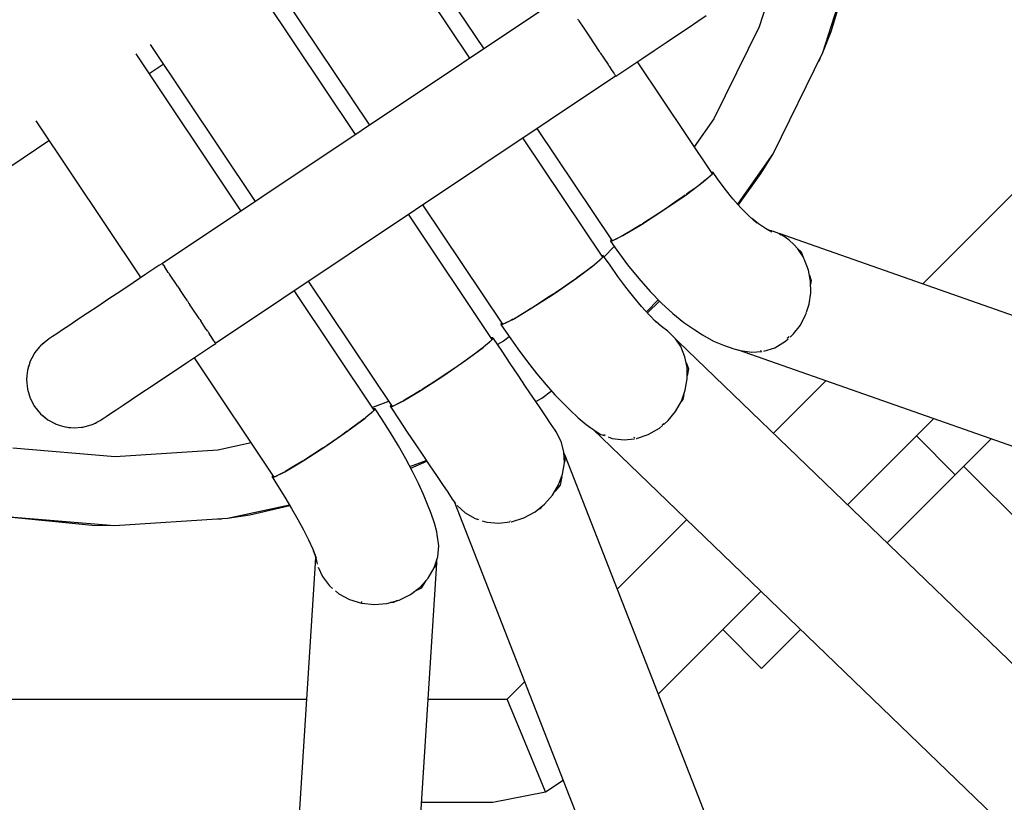
# Model space of a CAD drawing. Units: millimetres. Extents: x -2267 to 31632, y 24 to 21882.
# Drawn here: x 12152 to 12296, y 12599 to 12712 of the extents above; entities that cross this region are included whole.
import ezdxf

# ---------------------------------------------------------------- set-up
doc = ezdxf.new("R2010")
doc.units = ezdxf.units.MM
doc.styles.get("Standard").update_dxf_attribs({"font": 'arial.ttf'})
doc.dimstyles.new('Kopia Kopia ISO-25 moduły', dxfattribs={"dimtxt": 300, "dimasz": 210, "dimexe": 1.25, "dimexo": 0.625, "dimgap": 80, "dimtad": 1, "dimdec": 1, "dimlfac": 0.001, "dimtxsty": 'Standard', "dimblk": 'OBLIQUE', "dimcen": 2.5, "dimse1": 1, "dimse2": 1, "dimadec": 0, "dimazin": 0, "dimtfac": 1, "dimtmove": 0, "dimatfit": 3, "dimfxl": 1, "dimarcsym": 0})

# ---------------------------------------------------------------- blocks, each defined once
blk = doc.blocks.new('_Oblique')
at = {"color": 0, "linetype": 'ByBlock', "lineweight": -2}
blk.add_line((-0.5, -0.5), (0.5, 0.5), dxfattribs=at)
blk = doc.blocks.new('*D5')
at = {"color": 0, "lineweight": -2}
blk.add_line((1868.68, 20653.39), (28853.53, 20653.39), dxfattribs=at)
at = {"layer": 'Defpoints', "color": 0}
for p in [(28853.53, 20653.39), (1868.68, 12900.39), (28853.53, 12708.71)]:
    blk.add_point(p, dxfattribs=at)
at = {"color": 0, "lineweight": -2, "xscale": 210, "yscale": 210, "zscale": 210, "rotation": 180}
blk.add_blockref('_Oblique', (1868.68, 20653.39), dxfattribs=at)
at = {"color": 0, "lineweight": -2, "xscale": 210, "yscale": 210, "zscale": 210}
blk.add_blockref('_Oblique', (28853.53, 20653.39), dxfattribs=at)
at = {"color": 0, "insert": (15361.1, 20913.68), "char_height": 300, "attachment_point": 5}
blk.add_mtext('27,0m', dxfattribs=at)
blk = doc.blocks.new('*D11')
at = {"color": 0, "lineweight": -2}
blk.add_line((-1810.1, 19648.83), (-1810.1, 129.11), dxfattribs=at)
at = {"layer": 'Defpoints', "color": 0}
for p in [(12167.22, 19648.83), (-1810.1, 129.11), (12167.22, 129.11)]:
    blk.add_point(p, dxfattribs=at)
at = {"color": 0, "lineweight": -2, "xscale": 210, "yscale": 210, "zscale": 210}
for p, rotation in [((-1810.1, 19648.83), 90), ((-1810.1, 129.11), 270)]:
    blk.add_blockref('_Oblique', p, dxfattribs=dict(at, rotation=rotation))
at = {"color": 0, "insert": (-2070.39, 9888.97), "char_height": 300, "attachment_point": 5, "rotation": 90}
blk.add_mtext('19,5m', dxfattribs=at)
blk = doc.blocks.new('1117')
for p, q in [((12204.62, 12731.06), (12219.89, 12708.21)), ((12217.86, 12706.85), (12202.58, 12729.7)), ((12264.5, 12725.67), (12259.97, 12711.43)), ((12269.24, 12707.69), (12274.23, 12723.35)), ((12270.42, 12710.76), (12274.23, 12723.35)), ((12187.99, 12719.95), (12203.27, 12697.1)), ((12201.23, 12695.74), (12185.96, 12718.59)), ((12231.35, 12715.86), (12173.14, 12676.97)), ((12251.03, 12712.22), (12252.27, 12713.05)), ((12233.63, 12712.44), (12233.58, 12712.52)), ((12233.66, 12712.39), (12233.63, 12712.44)), ((12233.66, 12712.39), (12233.73, 12712.3)), ((12233.73, 12712.3), (12234.46, 12711.21)), ((12249.63, 12711.29), (12251.03, 12712.22)), ((12259.97, 12711.43), (12253.36, 12698.02)), ((12234.46, 12711.21), (12235.22, 12710.07)), ((12235.22, 12710.07), (12235.97, 12708.94)), ((12246.44, 12709.16), (12248.09, 12710.26)), ((12248.09, 12710.26), (12249.63, 12711.29)), ((12269.24, 12707.69), (12270.42, 12710.76)), ((12171.36, 12708.84), (12186.64, 12685.99)), ((12235.97, 12708.94), (12236.7, 12707.85)), ((12244.69, 12707.99), (12246.44, 12709.16)), ((12184.6, 12684.62), (12169.33, 12707.48)), ((12236.7, 12707.85), (12236.77, 12707.75)), ((12236.8, 12707.71), (12236.77, 12707.75)), ((12236.85, 12707.63), (12236.8, 12707.71)), ((12236.85, 12707.63), (12237.38, 12706.84)), ((12242.87, 12706.77), (12244.69, 12707.99)), ((12261.97, 12692.94), (12269.24, 12707.69)), ((12171.24, 12704.61), (12173.28, 12705.97)), ((12237.38, 12706.84), (12237.97, 12705.96)), ((12237.97, 12705.96), (12238.06, 12705.82)), ((12238.11, 12705.75), (12238.06, 12705.82)), ((12238.15, 12705.68), (12238.11, 12705.75)), ((12238.15, 12705.68), (12238.45, 12705.23)), ((12241, 12705.52), (12242.87, 12706.77)), ((12253.15, 12690.02), (12242.24, 12706.35)), ((12268.63, 12706.44), (12268.85, 12706.74)), ((12268.85, 12706.74), (12268.88, 12706.96)), ((12180.88, 12665.39), (12239.08, 12704.28)), ((12238.45, 12705.23), (12238.81, 12704.7)), ((12238.81, 12704.7), (12238.87, 12704.6)), ((12238.91, 12704.54), (12238.87, 12704.6)), ((12238.92, 12704.52), (12238.91, 12704.54)), ((12238.92, 12704.52), (12239.03, 12704.36)), ((12239.03, 12704.36), (12239.1, 12704.25)), ((12239.1, 12704.25), (12241, 12705.52)), ((12154.73, 12697.73), (12169.99, 12674.91)), ((12253.36, 12698.02), (12250.52, 12693.95)), ((12227.63, 12696.63), (12238.56, 12680.27)), ((12136.51, 12681.4), (12156.65, 12694.86)), ((12237.21, 12677.88), (12225.59, 12695.27)), ((12256.86, 12685.6), (12261.97, 12692.94)), ((12260.25, 12690.13), (12261.97, 12692.94)), ((12283.74, 12674.02), (12302.38, 12692.66)), ((12251.83, 12688.87), (12253.15, 12690.02)), ((12253.11, 12689.99), (12252.91, 12689.77)), ((12253.14, 12690.27), (12253.02, 12690.23)), ((12253.27, 12690.24), (12253.14, 12690.27)), ((12253.19, 12690.07), (12253.15, 12690.03)), ((12253.27, 12690.24), (12253.19, 12690.07)), ((12253.91, 12689.32), (12253.27, 12690.24)), ((12256.94, 12685.52), (12260.25, 12690.13)), ((12249.32, 12686.99), (12251.83, 12688.87)), ((12251.75, 12688.8), (12250.92, 12688.16)), ((12251.81, 12688.85), (12251.75, 12688.8)), ((12252.42, 12689.34), (12251.86, 12688.89)), ((12252.91, 12689.77), (12252.42, 12689.34)), ((12255.01, 12687.82), (12253.91, 12689.32)), ((12246.1, 12684.78), (12249.32, 12686.99)), ((12249.94, 12687.44), (12249.41, 12687.06)), ((12250.92, 12688.16), (12249.94, 12687.44)), ((12256.15, 12686.4), (12255.01, 12687.82)), ((12247.66, 12685.84), (12246.43, 12685)), ((12248.84, 12686.66), (12247.66, 12685.84)), ((12249.21, 12686.92), (12248.84, 12686.66)), ((12257.31, 12685.09), (12256.15, 12686.4)), ((12221.14, 12665.93), (12208.96, 12684.16)), ((12211, 12685.52), (12222.62, 12668.13)), ((12242.82, 12682.66), (12246.1, 12684.78)), ((12245.18, 12684.17), (12243.94, 12683.37)), ((12245.99, 12684.71), (12245.18, 12684.17)), ((12246.43, 12685), (12246.18, 12684.83)), ((12258.48, 12683.89), (12257.31, 12685.09)), ((12243.94, 12683.37), (12243, 12682.77)), ((12259.64, 12682.83), (12258.48, 12683.89)), ((12259.87, 12682.74), (12258.85, 12683.56)), ((12260.87, 12682.06), (12259.87, 12682.74)), ((12240.13, 12681.05), (12242.82, 12682.66)), ((12241.16, 12681.64), (12240.21, 12681.09)), ((12242.48, 12682.44), (12241.16, 12681.64)), ((12242.74, 12682.6), (12242.48, 12682.44)), ((12261.82, 12681.52), (12260.87, 12682.06)), ((12261.31, 12681.82), (12261.2, 12681.87)), ((12261.35, 12681.83), (12261.24, 12681.85)), ((12262.05, 12681.63), (12261.35, 12681.83)), ((12262.81, 12681.33), (12262.05, 12681.63)), ((12262.88, 12681.36), (12262.68, 12681.38)), ((12263.59, 12680.91), (12262.81, 12681.33)), ((12851.93, 12474.17), (12262.88, 12681.36)), ((12262.88, 12681.36), (12263.13, 12681.16)), ((12238.36, 12680.42), (12238.32, 12680.24)), ((12238.56, 12680.28), (12238.32, 12680.24)), ((12238.32, 12680.24), (12239.25, 12678.92)), ((12238.42, 12680.48), (12238.36, 12680.42)), ((12238.56, 12680.27), (12240.13, 12681.05)), ((12238.59, 12680.28), (12238.58, 12680.28)), ((12239.17, 12680.54), (12238.59, 12680.28)), ((12240.05, 12681), (12239.17, 12680.54)), ((12240.11, 12681.04), (12240.05, 12681)), ((12264.34, 12680.37), (12263.59, 12680.91)), ((12265.01, 12679.75), (12264.34, 12680.37)), ((12238.87, 12679.46), (12237.42, 12677.93)), ((12239.25, 12678.92), (12240.82, 12676.79)), ((12265.57, 12679.12), (12265.01, 12679.75)), ((12265.53, 12679.17), (12266.09, 12678.7)), ((12265.99, 12678.53), (12265.57, 12679.12)), ((12266.29, 12678.04), (12265.99, 12678.53)), ((12266.09, 12678.7), (12266.37, 12677.89)), ((12173.14, 12676.98), (12172.65, 12676.69)), ((12173.2, 12676.89), (12173.14, 12676.98)), ((12235.9, 12676.72), (12237.21, 12677.88)), ((12236.32, 12677.06), (12235.94, 12676.76)), ((12236.85, 12677.52), (12236.32, 12677.06)), ((12237.19, 12677.85), (12236.85, 12677.52)), ((12237.28, 12678.13), (12237.08, 12678.08)), ((12237.2, 12677.86), (12237.19, 12677.85)), ((12237.33, 12678.06), (12237.21, 12677.88)), ((12237.33, 12678.06), (12237.28, 12678.13)), ((12238.26, 12676.75), (12237.33, 12678.06)), ((12266.47, 12677.7), (12266.29, 12678.04)), ((12266.56, 12677.53), (12266.47, 12677.7)), ((12267.13, 12676.01), (12266.56, 12677.53)), ((12172.65, 12676.69), (12170.76, 12675.42)), ((12173.3, 12676.74), (12173.2, 12676.89)), ((12173.3, 12676.74), (12173.31, 12676.72)), ((12173.31, 12676.72), (12173.43, 12676.55)), ((12173.58, 12676.32), (12173.43, 12676.55)), ((12174.01, 12675.67), (12173.58, 12676.32)), ((12174.01, 12675.67), (12174.12, 12675.51)), ((12233.38, 12674.85), (12235.9, 12676.72)), ((12234.77, 12675.86), (12233.78, 12675.14)), ((12235.62, 12676.51), (12234.77, 12675.86)), ((12235.83, 12676.67), (12235.62, 12676.51)), ((12239.42, 12675.11), (12238.26, 12676.75)), ((12240.82, 12676.79), (12242.44, 12674.78)), ((12267.43, 12674.39), (12267.13, 12676.01)), ((12168.9, 12674.18), (12167.09, 12672.97)), ((12170.76, 12675.42), (12168.9, 12674.18)), ((12174.12, 12675.51), (12174.19, 12675.41)), ((12174.26, 12675.3), (12174.19, 12675.41)), ((12175.18, 12673.93), (12174.26, 12675.3)), ((12194.37, 12674.41), (12206.55, 12656.18)), ((12230.17, 12672.63), (12233.38, 12674.85)), ((12232.69, 12674.36), (12231.53, 12673.55)), ((12233.27, 12674.77), (12232.69, 12674.36)), ((12233.78, 12675.14), (12233.45, 12674.9)), ((12240.58, 12673.56), (12239.42, 12675.11)), ((12242.44, 12674.78), (12244.09, 12672.91)), ((12267.26, 12675.3), (12267.53, 12674.51)), ((12267.46, 12672.73), (12267.43, 12674.39)), ((12267.53, 12674.51), (12267.44, 12673.92)), ((12167.09, 12672.97), (12165.36, 12671.82)), ((12175.34, 12673.68), (12175.18, 12673.93)), ((12175.34, 12673.68), (12175.43, 12673.55)), ((12175.43, 12673.55), (12175.66, 12673.21)), ((12176.25, 12672.32), (12175.66, 12673.21)), ((12203.96, 12655.65), (12192.33, 12673.05)), ((12230.31, 12672.73), (12230.2, 12672.66)), ((12231.53, 12673.55), (12230.31, 12672.73)), ((12241.74, 12672.09), (12240.58, 12673.56)), ((12244.09, 12672.91), (12245.75, 12671.22)), ((12267.22, 12671.08), (12267.46, 12672.73)), ((12165.36, 12671.82), (12163.74, 12670.73)), ((12176.78, 12671.53), (12176.25, 12672.32)), ((12176.78, 12671.53), (12177.01, 12671.18)), ((12226.89, 12670.51), (12230.17, 12672.63)), ((12229.09, 12671.92), (12227.57, 12670.94)), ((12230.1, 12672.59), (12229.09, 12671.92)), ((12242.86, 12670.74), (12241.74, 12672.09)), ((12243.59, 12669.93), (12245.27, 12671.71)), ((12243.69, 12669.82), (12245.45, 12671.52)), ((12163.74, 12670.73), (12162.23, 12669.73)), ((12177.01, 12671.18), (12177.16, 12670.97)), ((12177.39, 12670.61), (12177.16, 12670.97)), ((12178.5, 12668.96), (12177.39, 12670.61)), ((12224.2, 12668.9), (12226.89, 12670.51)), ((12226.15, 12670.05), (12224.88, 12669.29)), ((12226.74, 12670.42), (12226.15, 12670.05)), ((12227.57, 12670.94), (12227.06, 12670.62)), ((12243.95, 12669.52), (12242.86, 12670.74)), ((12245.75, 12671.22), (12247.4, 12669.71)), ((12266.71, 12669.49), (12266.82, 12669.82)), ((12266.82, 12669.93), (12266.75, 12669.84)), ((12266.84, 12670.08), (12266.82, 12669.93)), ((12266.89, 12670.06), (12267.22, 12671.08)), ((12160.87, 12668.82), (12159.67, 12668.01)), ((12162.23, 12669.73), (12160.87, 12668.82)), ((12178.55, 12668.88), (12178.5, 12668.96)), ((12178.55, 12668.88), (12178.59, 12668.82)), ((12178.59, 12668.82), (12178.72, 12668.63)), ((12179.48, 12667.49), (12178.72, 12668.63)), ((12222.62, 12668.13), (12224.2, 12668.9)), ((12223.83, 12668.7), (12223.04, 12668.3)), ((12224.12, 12668.87), (12223.83, 12668.7)), ((12224.88, 12669.29), (12224.35, 12668.99)), ((12244.98, 12668.45), (12243.95, 12669.52)), ((12244.95, 12668.51), (12244.71, 12668.73)), ((12245.75, 12667.83), (12244.95, 12668.51)), ((12247.4, 12669.71), (12249.02, 12668.41)), ((12249.02, 12668.41), (12250.58, 12667.34)), ((12265.95, 12668.02), (12266.71, 12669.49)), ((12158.64, 12667.33), (12157.81, 12666.77)), ((12159.67, 12668.01), (12158.64, 12667.33)), ((12179.74, 12667.11), (12179.48, 12667.49)), ((12179.74, 12667.11), (12179.9, 12666.86)), ((12222.48, 12668.33), (12222.36, 12668.12)), ((12222.54, 12668.1), (12222.36, 12668.12)), ((12222.36, 12668.12), (12223.47, 12666.48)), ((12222.62, 12668.13), (12222.54, 12668.1)), ((12223.04, 12668.3), (12222.7, 12668.16)), ((12246.69, 12667.14), (12245.75, 12667.83)), ((12247.78, 12666.03), (12246.69, 12667.14)), ((12250.58, 12667.34), (12251.71, 12666.59)), ((12264.97, 12666.73), (12265.95, 12668.02)), ((12156.49, 12665.89), (12155.43, 12665.02)), ((12156.52, 12665.91), (12156.49, 12665.89)), ((12156.74, 12666.05), (12156.52, 12665.91)), ((12157.17, 12666.34), (12156.74, 12666.05)), ((12157.81, 12666.77), (12157.17, 12666.34)), ((12179.9, 12666.86), (12180, 12666.71)), ((12180.25, 12666.34), (12180, 12666.71)), ((12180.65, 12665.74), (12180.25, 12666.34)), ((12180.65, 12665.74), (12180.71, 12665.65)), ((12180.71, 12665.65), (12180.71, 12665.64)), ((12180.73, 12665.61), (12180.71, 12665.64)), ((12180.9, 12665.36), (12180.73, 12665.61)), ((12219.82, 12664.78), (12221.14, 12665.93)), ((12221.06, 12665.85), (12220.69, 12665.49)), ((12221.02, 12666.15), (12221, 12666.14)), ((12221.23, 12666.18), (12221.02, 12666.15)), ((12221.11, 12665.91), (12221.06, 12665.85)), ((12221.24, 12666.08), (12221.13, 12665.94)), ((12221.33, 12666.05), (12221.23, 12666.18)), ((12221.23, 12666.18), (12221.24, 12666.08)), ((12222.55, 12664.24), (12221.33, 12666.05)), ((12222.78, 12665.68), (12221.91, 12665.19)), ((12223.59, 12666.32), (12222.78, 12665.68)), ((12223.47, 12666.48), (12224.85, 12664.54)), ((12248.36, 12665.19), (12247.78, 12666.03)), ((12248.18, 12665.64), (12247.91, 12665.85)), ((12656.02, 12272.34), (12248.18, 12665.64)), ((12248.18, 12665.64), (12248.34, 12665.23)), ((12251.71, 12666.59), (12253.3, 12665.7)), ((12253.3, 12665.7), (12254.79, 12665.08)), ((12262.25, 12664.73), (12263.79, 12665.66)), ((12263.79, 12665.66), (12264.19, 12666.02)), ((12264.14, 12666.18), (12263.98, 12666.1)), ((12264.26, 12666.34), (12264.14, 12666.18)), ((12264.46, 12666.27), (12264.97, 12666.73)), ((12155.33, 12664.9), (12154.56, 12663.96)), ((12155.43, 12665.02), (12155.33, 12664.9)), ((12155.71, 12665.28), (12155.61, 12665.17)), ((12155.93, 12665.43), (12155.71, 12665.28)), ((12178.53, 12663.78), (12180.43, 12665.05)), ((12180.43, 12665.05), (12180.9, 12665.36)), ((12217.31, 12662.91), (12219.82, 12664.78)), ((12219.41, 12664.46), (12218.54, 12663.8)), ((12219.74, 12664.71), (12219.41, 12664.46)), ((12220.13, 12665.03), (12219.86, 12664.81)), ((12220.69, 12665.49), (12220.13, 12665.03)), ((12223.74, 12662.45), (12222.55, 12664.24)), ((12224.85, 12664.54), (12226.24, 12662.68)), ((12248.54, 12664.88), (12248.36, 12665.19)), ((12249.15, 12663.41), (12248.54, 12664.88)), ((12254.79, 12665.08), (12256.25, 12664.58)), ((12256.25, 12664.58), (12257.18, 12664.34)), ((12256.89, 12664.42), (12845.2, 12457.48)), ((12257.18, 12664.34), (12258.87, 12664.06)), ((12258.87, 12664.06), (12260.34, 12664.17)), ((12260.22, 12664.26), (12260.14, 12664.27)), ((12260.27, 12664.29), (12260.22, 12664.26)), ((12260.63, 12664.21), (12262.25, 12664.73)), ((12153.92, 12662.75), (12153.75, 12662.22)), ((12154.39, 12663.65), (12153.92, 12662.75)), ((12154.43, 12663.75), (12154.38, 12663.63)), ((12154.56, 12663.96), (12154.39, 12663.65)), ((12154.48, 12663.81), (12154.43, 12663.75)), ((12176.67, 12662.54), (12178.53, 12663.78)), ((12177.76, 12663.27), (12189.37, 12645.9)), ((12214.09, 12660.69), (12217.31, 12662.91)), ((12217.21, 12662.84), (12216.44, 12662.3)), ((12217.54, 12663.07), (12217.35, 12662.94)), ((12218.54, 12663.8), (12217.54, 12663.07)), ((12226.24, 12662.68), (12227.62, 12660.94)), ((12249.47, 12661.83), (12249.15, 12663.41)), ((12153.52, 12661.44), (12153.44, 12660.68)), ((12153.75, 12662.22), (12153.52, 12661.44)), ((12153.63, 12661.92), (12153.61, 12661.76)), ((12153.72, 12662.12), (12153.63, 12661.92)), ((12173.14, 12660.18), (12174.87, 12661.33)), ((12174.87, 12661.33), (12176.67, 12662.54)), ((12215.28, 12661.49), (12214.1, 12660.7)), ((12216.44, 12662.3), (12215.28, 12661.49)), ((12224.89, 12660.73), (12223.74, 12662.45)), ((12249.32, 12662.57), (12249.66, 12661.63)), ((12249.49, 12660.18), (12249.47, 12661.83)), ((12249.66, 12661.63), (12249.48, 12660.63)), ((12153.44, 12660.68), (12153.38, 12660.07)), ((12153.38, 12660.07), (12153.52, 12658.71)), ((12153.39, 12660), (12153.38, 12659.95)), ((12153.38, 12659.95), (12153.41, 12659.77)), ((12171.52, 12659.09), (12173.14, 12660.18)), ((12210.81, 12658.57), (12214.09, 12660.69)), ((12214.07, 12660.68), (12212.54, 12659.67)), ((12214.09, 12660.69), (12214.07, 12660.68)), ((12225.99, 12659.09), (12224.89, 12660.73)), ((12227.62, 12660.94), (12228.96, 12659.33)), ((12249.21, 12658.53), (12249.49, 12660.18)), ((12262.02, 12652.3), (12269.65, 12659.93)), ((12153.52, 12658.71), (12153.92, 12657.39)), ((12170.01, 12658.09), (12171.52, 12659.09)), ((12208.12, 12656.96), (12210.81, 12658.57)), ((12210.7, 12658.5), (12209.69, 12657.88)), ((12211.06, 12658.72), (12210.89, 12658.62)), ((12212.54, 12659.67), (12211.06, 12658.72)), ((12227.03, 12657.54), (12225.99, 12659.09)), ((12228.34, 12657.37), (12229.73, 12658.46)), ((12228.96, 12659.33), (12230.25, 12657.87)), ((12248.64, 12656.93), (12249.21, 12658.53)), ((12153.66, 12658.23), (12153.7, 12657.98)), ((12153.7, 12657.98), (12153.8, 12657.78)), ((12153.92, 12657.39), (12154.56, 12656.18)), ((12167.45, 12656.37), (12168.65, 12657.18)), ((12168.65, 12657.18), (12170.01, 12658.09)), ((12206.06, 12656.92), (12203.71, 12656.02)), ((12206.55, 12656.18), (12208.12, 12656.96)), ((12208.03, 12656.92), (12207.52, 12656.64)), ((12208.5, 12657.17), (12208.24, 12657.03)), ((12209.69, 12657.88), (12208.5, 12657.17)), ((12227.99, 12656.12), (12227.03, 12657.54)), ((12227.47, 12656.88), (12228.34, 12657.37)), ((12230.25, 12657.87), (12231.49, 12656.59)), ((12247.8, 12655.45), (12248.64, 12656.93)), ((12248.86, 12657.2), (12248.62, 12656.89)), ((12248.99, 12657.91), (12248.86, 12657.2)), ((12154.56, 12656.18), (12155.43, 12655.12)), ((12165.58, 12655.13), (12166.42, 12655.69)), ((12166.42, 12655.69), (12167.45, 12656.37)), ((12202.64, 12654.49), (12203.96, 12655.65)), ((12203.94, 12655.62), (12203.58, 12655.27)), ((12204.01, 12655.9), (12203.82, 12655.85)), ((12203.95, 12655.64), (12203.94, 12655.62)), ((12204.08, 12655.83), (12203.96, 12655.65)), ((12204.08, 12655.83), (12204.01, 12655.9)), ((12205.03, 12654.42), (12204.08, 12655.83)), ((12206.41, 12656.38), (12206.29, 12656.21)), ((12206.4, 12656.15), (12206.29, 12656.21)), ((12206.29, 12656.21), (12206.36, 12656.06)), ((12206.36, 12656.06), (12207.58, 12654.24)), ((12206.54, 12656.2), (12206.4, 12656.15)), ((12206.81, 12656.29), (12206.63, 12656.23)), ((12207.52, 12656.64), (12206.81, 12656.29)), ((12228.86, 12654.83), (12227.99, 12656.12)), ((12231.49, 12656.59), (12232.4, 12655.7)), ((12232.4, 12655.7), (12233.64, 12654.52)), ((12155.43, 12655.12), (12156.49, 12654.25)), ((12155.75, 12654.86), (12155.89, 12654.7)), ((12155.89, 12654.7), (12156.11, 12654.57)), ((12156.49, 12654.25), (12157.7, 12653.6)), ((12163.06, 12653.6), (12164.27, 12654.25)), ((12164.27, 12654.25), (12164.3, 12654.27)), ((12164.3, 12654.27), (12164.52, 12654.41)), ((12164.52, 12654.41), (12164.95, 12654.7)), ((12164.95, 12654.7), (12165.58, 12655.13)), ((12200.13, 12652.62), (12202.64, 12654.49)), ((12202.28, 12654.21), (12201.38, 12653.53)), ((12202.55, 12654.43), (12202.28, 12654.21)), ((12203.03, 12654.8), (12202.69, 12654.53)), ((12203.58, 12655.27), (12203.03, 12654.8)), ((12206.29, 12652.43), (12205.03, 12654.42)), ((12207.58, 12654.24), (12208.77, 12652.46)), ((12229.62, 12653.69), (12228.86, 12654.83)), ((12233.64, 12654.52), (12234.78, 12653.56)), ((12246.14, 12653.62), (12246.73, 12654.13)), ((12246.73, 12654.13), (12247.8, 12655.45)), ((12272.82, 12641.88), (12285.34, 12654.41)), ((12285.34, 12654.41), (12282.83, 12651.9)), ((12157.44, 12653.75), (12157.59, 12653.65)), ((12157.59, 12653.65), (12157.64, 12653.64)), ((12157.7, 12653.6), (12158.29, 12653.42)), ((12158.29, 12653.42), (12159.02, 12653.21)), ((12159.02, 12653.21), (12159.83, 12653.12)), ((12159.35, 12653.17), (12159.51, 12653.13)), ((12159.51, 12653.13), (12159.72, 12653.13)), ((12159.83, 12653.12), (12160.38, 12653.07)), ((12160.38, 12653.07), (12161.39, 12653.16)), ((12161.37, 12653.16), (12161.5, 12653.16)), ((12161.39, 12653.16), (12161.75, 12653.21)), ((12161.5, 12653.16), (12161.57, 12653.18)), ((12161.75, 12653.21), (12162.91, 12653.55)), ((12162.91, 12653.55), (12163.06, 12653.6)), ((12163.27, 12653.71), (12163.4, 12653.76)), ((12163.4, 12653.76), (12163.63, 12653.91)), ((12196.91, 12650.4), (12200.13, 12652.62)), ((12200.33, 12652.76), (12200.17, 12652.65)), ((12201.38, 12653.53), (12200.33, 12652.76)), ((12230.28, 12652.71), (12229.62, 12653.69)), ((12230.43, 12652.49), (12230.28, 12652.71)), ((12234.78, 12653.56), (12235.49, 12653.08)), ((12235.49, 12653.08), (12236.93, 12652.12)), ((12235.73, 12652.92), (12641.96, 12261.16)), ((12243.83, 12652.08), (12245.45, 12653.02)), ((12245.45, 12653.02), (12245.91, 12653.42)), ((12245.99, 12653.54), (12245.83, 12653.47)), ((12246.1, 12653.68), (12245.99, 12653.54)), ((12199.18, 12651.95), (12197.95, 12651.1)), ((12200.03, 12652.56), (12199.18, 12651.95)), ((12207.47, 12650.47), (12206.29, 12652.43)), ((12208.77, 12652.46), (12209.92, 12650.74)), ((12231.15, 12651.1), (12230.43, 12652.49)), ((12236.93, 12652.12), (12237.47, 12651.93)), ((12237.46, 12651.98), (12237.35, 12652.06)), ((12237.6, 12651.97), (12237.46, 12651.98)), ((12237.99, 12651.74), (12238.56, 12651.53)), ((12238.56, 12651.53), (12240.31, 12651.32)), ((12240.31, 12651.32), (12241.82, 12651.48)), ((12241.81, 12651.63), (12241.72, 12651.64)), ((12241.86, 12651.65), (12241.81, 12651.63)), ((12242.05, 12651.5), (12242.09, 12651.51)), ((12242.09, 12651.51), (12243.83, 12652.08)), ((12282.83, 12651.9), (12272.82, 12641.88)), ((12288.49, 12646.24), (12282.83, 12651.9)), ((12288.49, 12646.24), (12293.71, 12651.46)), ((12166.29, 12648.83), (12151.4, 12650.09)), ((12181.2, 12649.81), (12166.29, 12648.83)), ((12186.05, 12650.87), (12181.2, 12649.81)), ((12193.63, 12648.28), (12196.91, 12650.4)), ((12196.45, 12650.09), (12194.96, 12649.12)), ((12196.79, 12650.32), (12196.45, 12650.09)), ((12197.95, 12651.1), (12197.08, 12650.52)), ((12208.55, 12648.56), (12207.47, 12650.47)), ((12209.92, 12650.74), (12211.02, 12649.09)), ((12231.55, 12649.57), (12231.15, 12651.1)), ((12194.96, 12649.12), (12193.71, 12648.33)), ((12209.53, 12646.73), (12208.55, 12648.56)), ((12209.16, 12647.43), (12211.53, 12648.33)), ((12211.02, 12649.09), (12212.06, 12647.55)), ((12231.62, 12647.97), (12231.55, 12649.57)), ((12231.78, 12648.9), (12231.56, 12649.43)), ((12231.78, 12648.9), (12231.62, 12648.06)), ((12458.63, 12068.74), (12231.78, 12648.9)), ((12190.94, 12646.67), (12193.63, 12648.28)), ((12192.23, 12647.42), (12191.1, 12646.76)), ((12193.53, 12648.22), (12192.23, 12647.42)), ((12193.6, 12648.26), (12193.53, 12648.22)), ((12209.27, 12647.22), (12211.6, 12648.23)), ((12212.06, 12647.55), (12213.02, 12646.12)), ((12231.36, 12646.34), (12231.62, 12647.97)), ((12317.28, 12619.88), (12289.71, 12647.46)), ((12189.23, 12646.1), (12189.12, 12645.95)), ((12189.18, 12645.86), (12189.12, 12645.95)), ((12189.12, 12645.95), (12189.91, 12644.66)), ((12189.36, 12645.91), (12189.18, 12645.86)), ((12189.37, 12645.9), (12190.94, 12646.67)), ((12189.54, 12645.96), (12189.44, 12645.93)), ((12190.19, 12646.27), (12189.54, 12645.96)), ((12190.88, 12646.64), (12190.19, 12646.27)), ((12191.1, 12646.76), (12191, 12646.71)), ((12210.39, 12644.99), (12209.53, 12646.73)), ((12213.02, 12646.12), (12213.89, 12644.83)), ((12230.78, 12644.76), (12231.36, 12646.34)), ((12231.23, 12645.98), (12231, 12644.72)), ((12278.58, 12636.33), (12288.49, 12646.24)), ((12189.91, 12644.66), (12190.96, 12642.99)), ((12211.13, 12643.37), (12210.39, 12644.99)), ((12213.89, 12644.83), (12214.66, 12643.69)), ((12229.9, 12643.28), (12230.78, 12644.76)), ((12231, 12644.72), (12230.21, 12643.8)), ((12190.96, 12642.99), (12191.95, 12641.35)), ((12211.73, 12641.89), (12211.13, 12643.37)), ((12214.66, 12643.69), (12215.31, 12642.71)), ((12215.31, 12642.71), (12215.78, 12642.08)), ((12228.75, 12641.96), (12229.9, 12643.28)), ((12182.6, 12639.91), (12191.63, 12641.88)), ((12185.85, 12640.42), (12191.69, 12641.79)), ((12191.95, 12641.35), (12192.86, 12639.75)), ((12212.23, 12640.61), (12211.73, 12641.89)), ((12215.57, 12642.37), (12440.96, 12065.94)), ((12216.05, 12641.76), (12217.17, 12640.71)), ((12227.37, 12640.86), (12228.75, 12641.96)), ((12228.06, 12641.29), (12227.74, 12641.15)), ((12228.4, 12641.69), (12228.06, 12641.29)), ((12149.81, 12640.22), (12166.2, 12638.84)), ((12149.81, 12640.22), (12162.91, 12638.92)), ((12166.2, 12638.84), (12182.6, 12639.91)), ((12181.22, 12639.82), (12181.58, 12639.77)), ((12181.58, 12639.77), (12181.79, 12639.86)), ((12182.6, 12639.91), (12185.85, 12640.42)), ((12192.86, 12639.75), (12193.68, 12638.21)), ((12212.72, 12639.18), (12212.23, 12640.61)), ((12217.17, 12640.71), (12218.65, 12639.86)), ((12218.65, 12639.86), (12219.13, 12639.71)), ((12219.23, 12639.88), (12219.23, 12639.88)), ((12219.23, 12639.88), (12219.23, 12639.88)), ((12223.93, 12639.39), (12225.71, 12639.96)), ((12225.71, 12639.96), (12227.37, 12640.86)), ((12162.91, 12638.92), (12166.2, 12638.84)), ((12213.05, 12637.94), (12212.72, 12639.18)), ((12219.65, 12639.55), (12220.32, 12639.34)), ((12220.32, 12639.34), (12222.11, 12639.18)), ((12222.11, 12639.18), (12223.7, 12639.37)), ((12223.75, 12639.51), (12223.69, 12639.52)), ((12223.79, 12639.53), (12223.75, 12639.51)), ((12223.86, 12639.39), (12223.93, 12639.39)), ((12239.32, 12629.6), (12249.43, 12639.71)), ((12193.68, 12638.21), (12194.4, 12636.75)), ((12213.13, 12637.56), (12213.05, 12637.94)), ((12213.34, 12635.92), (12213.13, 12637.56)), ((12194.4, 12636.75), (12195.02, 12635.4)), ((12213.19, 12634.28), (12213.34, 12635.92)), ((12195.44, 12634.15), (12159.3, 12069.42)), ((12195.02, 12635.4), (12195.52, 12634.15)), ((12195.1, 12635.21), (12195.37, 12634.42)), ((12195.37, 12634.42), (12195.6, 12633.54)), ((12212.67, 12632.68), (12213.19, 12634.28)), ((12176.73, 12065.19), (12213.09, 12633.37)), ((12195.6, 12633.54), (12195.68, 12633.22)), ((12195.82, 12632.81), (12196.44, 12631.42)), ((12211.81, 12631.2), (12212.67, 12632.68)), ((12213.09, 12633.37), (12212.69, 12632.74)), ((12213.09, 12633.37), (12213.08, 12633.95)), ((12196.44, 12631.42), (12197.47, 12630.06)), ((12210.64, 12629.89), (12211.81, 12631.2)), ((12197.47, 12630.06), (12197.9, 12629.7)), ((12209.22, 12628.82), (12210.64, 12629.89)), ((12210.79, 12629.74), (12209.7, 12629.18)), ((12211.48, 12630.83), (12210.79, 12629.74)), ((12198.32, 12629.34), (12198.8, 12628.93)), ((12198.8, 12628.93), (12200.36, 12628.08)), ((12207.57, 12628), (12209.22, 12628.82)), ((12245.29, 12614.35), (12260.23, 12629.29)), ((12260.23, 12629.29), (12254.66, 12623.73)), ((12200.36, 12628.08), (12202.1, 12627.55)), ((12202.13, 12627.68), (12202.07, 12627.71)), ((12202.1, 12627.55), (12202.1, 12627.55)), ((12202.19, 12627.68), (12202.13, 12627.68)), ((12202.17, 12627.54), (12203.93, 12627.35)), ((12203.93, 12627.35), (12205.78, 12627.51)), ((12205.78, 12627.51), (12207.57, 12628)), ((12206.78, 12627.66), (12206.35, 12627.66)), ((12207.29, 12627.92), (12206.78, 12627.66)), ((12254.66, 12623.73), (12260.32, 12618.07)), ((12260.32, 12618.07), (12265.99, 12623.74)), ((12223.3, 12613.58), (12225.83, 12616.11)), ((12085.9, 12613.57), (12194.12, 12613.58)), ((12211.82, 12613.58), (12223.3, 12613.58)), ((12225.56, 12608.12), (12223.3, 12613.58)), ((12227.51, 12603.41), (12225.56, 12608.12)), ((12228.88, 12600.1), (12227.51, 12603.41)), ((12228.88, 12600.1), (12231.43, 12601.8)), ((12221.23, 12598.58), (12228.88, 12600.1)), ((12210.86, 12598.58), (12221.23, 12598.58))]:
    blk.add_line(p, q)

msp = doc.modelspace()

# ---------------------------------------------------------------- block references
msp.add_blockref('1117', (0, 0))

# ---------------------------------------------------------------- dimensions: what is measured, and where the dimension line sits
dim = msp.add_linear_dim(base=(28853.53, 20653.39), p1=(1868.68, 12900.39), p2=(28853.53, 12708.71), text='27,0m', dimstyle='Kopia Kopia ISO-25 moduły', override={"dimpost": 'm'})
dim.commit()
dim.dimension.update_dxf_attribs({"geometry": '*D5', "text_midpoint": (15361.1, 20913.68)})
dim = msp.add_linear_dim(base=(-1810.1, 129.11), p1=(12167.22, 19648.83), p2=(12167.22, 129.11), angle=90, dimstyle='Kopia Kopia ISO-25 moduły', override={"dimpost": 'm'})
dim.commit()
dim.dimension.update_dxf_attribs({"geometry": '*D11', "text_midpoint": (-2070.39, 9888.97)})

doc.saveas('drawing.dxf')
